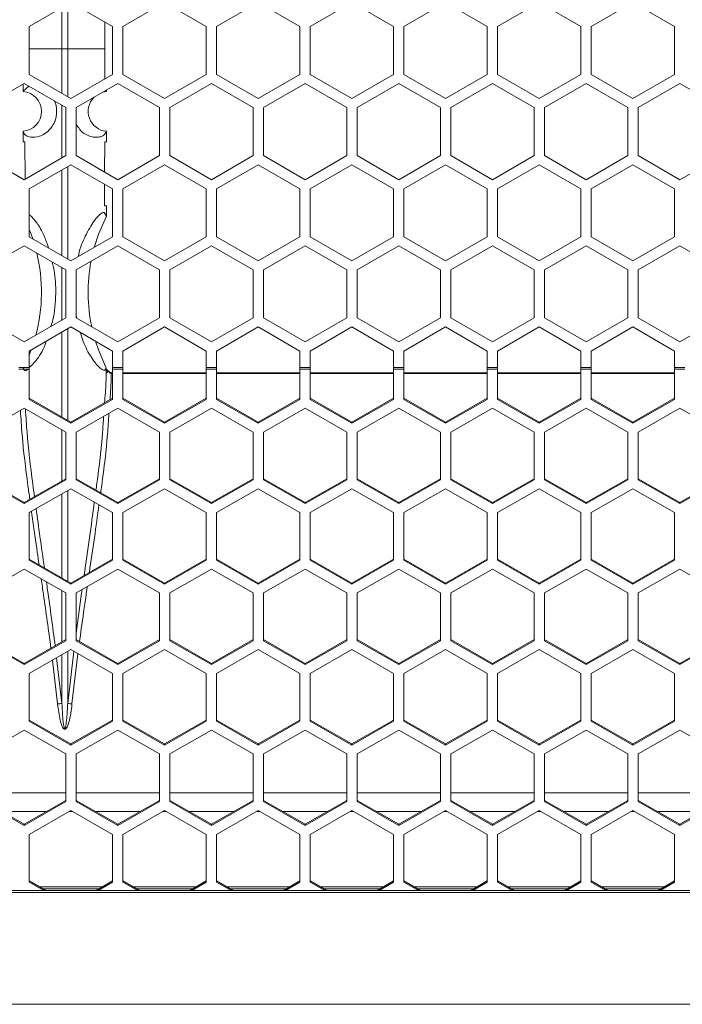
# Model space of a CAD drawing. Units: inches. Extents: x 0.3 to 33.8, y 0.2 to 21.7.
# Drawn here: x 10.6 to 11.1, y 11.6 to 12.4 of the extents above; entities that cross this region are included whole.
import ezdxf

# ---------------------------------------------------------------- set-up
doc = ezdxf.new("R2010")
doc.units = ezdxf.units.IN
doc.header["$MEASUREMENT"] = 0

msp = doc.modelspace()

# ---------------------------------------------------------------- linework, layer by layer
at = {"color": 7, "linetype": 'Continuous', "lineweight": 18}
for p, q in [((10.65, 12.35565), (10.68125, 12.37369)), ((10.68125, 12.37369), (10.7125, 12.35565)), ((10.72025, 12.35565), (10.7515, 12.37369)), ((10.7515, 12.37369), (10.78275, 12.35565)), ((10.7905, 12.35565), (10.82175, 12.37369)), ((10.82175, 12.37369), (10.853, 12.35565)), ((10.86075, 12.35565), (10.892, 12.37369)), ((10.892, 12.37369), (10.92325, 12.35565)), ((10.931, 12.35565), (10.96225, 12.37369)), ((10.96225, 12.37369), (10.9935, 12.35565)), ((11.00125, 12.35565), (11.0325, 12.37369)), ((11.0325, 12.37369), (11.06375, 12.35565)), ((11.0715, 12.35565), (11.10275, 12.37369)), ((11.10275, 12.37369), (11.134, 12.35565)), ((10.65, 12.31956), (10.65, 12.35565)), ((10.70663, 12.33875), (10.70662, 12.35904)), ((10.7125, 12.35565), (10.7125, 12.31956)), ((10.72025, 12.31956), (10.72025, 12.35565)), ((10.78275, 12.35565), (10.78275, 12.31956)), ((10.7905, 12.31956), (10.7905, 12.35565)), ((10.853, 12.35565), (10.853, 12.31956)), ((10.86075, 12.31956), (10.86075, 12.35565)), ((10.92325, 12.35565), (10.92325, 12.31956)), ((10.931, 12.31956), (10.931, 12.35565)), ((10.9935, 12.35565), (10.9935, 12.31956)), ((11.00125, 12.31956), (11.00125, 12.35565)), ((11.06375, 12.35565), (11.06375, 12.31956)), ((11.0715, 12.31956), (11.0715, 12.35565)), ((11.134, 12.35565), (11.134, 12.31956)), ((10.67447, 12.33875), (10.67878, 12.33875)), ((10.70663, 12.33875), (10.67878, 12.33875)), ((10.70663, 12.33875), (10.70662, 12.31617)), ((10.68125, 12.30152), (10.65, 12.31956)), ((10.7125, 12.31956), (10.68125, 12.30152)), ((10.7515, 12.30152), (10.72025, 12.31956)), ((10.78275, 12.31956), (10.7515, 12.30152)), ((10.82175, 12.30152), (10.7905, 12.31956)), ((10.853, 12.31956), (10.82175, 12.30152)), ((10.892, 12.30152), (10.86075, 12.31956)), ((10.92325, 12.31956), (10.892, 12.30152)), ((10.96225, 12.30152), (10.931, 12.31956)), ((10.9935, 12.31956), (10.96225, 12.30152)), ((11.0325, 12.30152), (11.00125, 12.31956)), ((11.06375, 12.31956), (11.0325, 12.30152)), ((11.10275, 12.30152), (11.0715, 12.31956)), ((11.134, 12.31956), (11.10275, 12.30152)), ((10.61488, 12.29481), (10.64613, 12.31285)), ((10.64538, 12.31242), (10.64538, 12.30688)), ((10.6497, 12.31079), (10.64538, 12.30707)), ((10.64613, 12.31285), (10.67738, 12.29481)), ((10.68513, 12.29481), (10.71638, 12.31285)), ((10.70787, 12.30688), (10.70787, 12.30794)), ((10.71638, 12.31285), (10.74763, 12.29481)), ((10.75538, 12.29481), (10.78663, 12.31285)), ((10.78663, 12.31285), (10.81788, 12.29481)), ((10.82563, 12.29481), (10.85688, 12.31285)), ((10.85688, 12.31285), (10.88813, 12.29481)), ((10.89588, 12.29481), (10.92713, 12.31285)), ((10.92713, 12.31285), (10.95838, 12.29481)), ((10.96613, 12.29481), (10.99738, 12.31285)), ((10.99738, 12.31285), (11.02863, 12.29481)), ((11.03638, 12.29481), (11.06763, 12.31285)), ((11.06763, 12.31285), (11.09888, 12.29481)), ((11.10663, 12.29481), (11.13788, 12.31285)), ((11.13788, 12.31285), (11.16913, 12.29481)), ((10.64538, 12.30707), (10.64538, 12.30688)), ((10.70523, 12.30642), (10.70787, 12.30688)), ((10.70787, 12.30689), (10.70787, 12.30706)), ((10.70787, 12.30688), (10.70787, 12.30689)), ((10.67738, 12.29481), (10.67738, 12.25872)), ((10.68513, 12.25872), (10.68513, 12.29481)), ((10.74763, 12.29481), (10.74763, 12.25872)), ((10.75538, 12.25872), (10.75538, 12.29481)), ((10.81788, 12.29481), (10.81788, 12.25872)), ((10.82563, 12.25872), (10.82563, 12.29481)), ((10.88813, 12.29481), (10.88813, 12.25872)), ((10.89588, 12.25872), (10.89588, 12.29481)), ((10.95838, 12.29481), (10.95838, 12.25872)), ((10.96613, 12.25872), (10.96613, 12.29481)), ((11.02863, 12.29481), (11.02863, 12.25872)), ((11.03638, 12.25872), (11.03638, 12.29481)), ((11.09888, 12.29481), (11.09888, 12.25872)), ((11.10663, 12.25872), (11.10663, 12.29481)), ((10.64538, 12.27698), (10.64538, 12.26919)), ((10.70787, 12.26919), (10.70787, 12.27698)), ((10.6467, 12.26919), (10.64538, 12.26919)), ((10.6468, 12.24107), (10.6467, 12.26919)), ((10.70655, 12.26919), (10.70647, 12.2464)), ((10.70787, 12.26919), (10.70655, 12.26919)), ((10.64613, 12.24068), (10.61488, 12.25872)), ((10.67738, 12.25872), (10.64613, 12.24068)), ((10.71638, 12.24068), (10.68513, 12.25872)), ((10.74763, 12.25872), (10.71638, 12.24068)), ((10.78663, 12.24068), (10.75538, 12.25872)), ((10.81788, 12.25872), (10.78663, 12.24068)), ((10.85688, 12.24068), (10.82563, 12.25872)), ((10.88813, 12.25872), (10.85688, 12.24068)), ((10.92713, 12.24068), (10.89588, 12.25872)), ((10.95838, 12.25872), (10.92713, 12.24068)), ((10.99738, 12.24068), (10.96613, 12.25872)), ((11.02863, 12.25872), (10.99738, 12.24068)), ((11.06763, 12.24068), (11.03638, 12.25872)), ((11.09888, 12.25872), (11.06763, 12.24068)), ((11.13788, 12.24068), (11.10663, 12.25872)), ((11.16913, 12.25872), (11.13788, 12.24068)), ((10.65, 12.2339), (10.68125, 12.25194)), ((10.68125, 12.25194), (10.7125, 12.2339)), ((10.72025, 12.2339), (10.7515, 12.25194)), ((10.7515, 12.25194), (10.78275, 12.2339)), ((10.7905, 12.2339), (10.82175, 12.25194)), ((10.82175, 12.25194), (10.853, 12.2339)), ((10.86075, 12.2339), (10.892, 12.25194)), ((10.892, 12.25194), (10.92325, 12.2339)), ((10.931, 12.2339), (10.96225, 12.25194)), ((10.96225, 12.25194), (10.9935, 12.2339)), ((11.00125, 12.2339), (11.0325, 12.25194)), ((11.0325, 12.25194), (11.06375, 12.2339)), ((11.0715, 12.2339), (11.10275, 12.25194)), ((11.10275, 12.25194), (11.134, 12.2339)), ((10.65, 12.19781), (10.65, 12.2339)), ((10.70644, 12.2374), (10.70639, 12.22107)), ((10.7125, 12.2339), (10.7125, 12.19781)), ((10.72025, 12.19781), (10.72025, 12.2339)), ((10.78275, 12.2339), (10.78275, 12.19781)), ((10.7905, 12.19781), (10.7905, 12.2339)), ((10.853, 12.2339), (10.853, 12.19781)), ((10.86075, 12.19781), (10.86075, 12.2339)), ((10.92325, 12.2339), (10.92325, 12.19781)), ((10.931, 12.19781), (10.931, 12.2339)), ((10.9935, 12.2339), (10.9935, 12.19781)), ((11.00125, 12.19781), (11.00125, 12.2339)), ((11.06375, 12.2339), (11.06375, 12.19781)), ((11.0715, 12.19781), (11.0715, 12.2339)), ((11.134, 12.2339), (11.134, 12.19781)), ((10.70639, 12.22107), (10.70786, 12.22107)), ((10.70786, 12.21335), (10.70786, 12.22107)), ((10.70786, 12.21341), (10.70618, 12.21617)), ((10.70618, 12.21617), (10.70786, 12.21341)), ((10.70786, 12.21335), (10.70786, 12.21341)), ((10.68125, 12.17977), (10.65, 12.19781)), ((10.7125, 12.19781), (10.68125, 12.17977)), ((10.7515, 12.17977), (10.72025, 12.19781)), ((10.78275, 12.19781), (10.7515, 12.17977)), ((10.82175, 12.17977), (10.7905, 12.19781)), ((10.853, 12.19781), (10.82175, 12.17977)), ((10.892, 12.17977), (10.86075, 12.19781)), ((10.92325, 12.19781), (10.892, 12.17977)), ((10.96225, 12.17977), (10.931, 12.19781)), ((10.9935, 12.19781), (10.96225, 12.17977)), ((11.0325, 12.17977), (11.00125, 12.19781)), ((11.06375, 12.19781), (11.0325, 12.17977)), ((11.10275, 12.17977), (11.0715, 12.19781)), ((11.134, 12.19781), (11.10275, 12.17977)), ((10.61488, 12.17306), (10.64613, 12.1911)), ((10.64613, 12.1911), (10.67738, 12.17306)), ((10.68513, 12.17306), (10.71638, 12.1911)), ((10.71638, 12.1911), (10.74763, 12.17306)), ((10.75538, 12.17306), (10.78663, 12.1911)), ((10.78663, 12.1911), (10.81788, 12.17306)), ((10.82563, 12.17306), (10.85688, 12.1911)), ((10.85688, 12.1911), (10.88813, 12.17306)), ((10.89588, 12.17306), (10.92713, 12.1911)), ((10.92713, 12.1911), (10.95838, 12.17306)), ((10.96613, 12.17306), (10.99738, 12.1911)), ((10.99738, 12.1911), (11.02863, 12.17306)), ((11.03638, 12.17306), (11.06763, 12.1911)), ((11.06763, 12.1911), (11.09888, 12.17306)), ((11.10663, 12.17306), (11.13788, 12.1911)), ((11.13788, 12.1911), (11.16913, 12.17306)), ((10.67738, 12.17306), (10.67738, 12.13697)), ((10.68513, 12.13697), (10.68513, 12.17306)), ((10.74763, 12.17306), (10.74763, 12.13697)), ((10.75538, 12.13697), (10.75538, 12.17306)), ((10.81788, 12.17306), (10.81788, 12.13697)), ((10.82563, 12.13697), (10.82563, 12.17306)), ((10.88813, 12.17306), (10.88813, 12.13697)), ((10.89588, 12.13697), (10.89588, 12.17306)), ((10.95838, 12.17306), (10.95838, 12.13697)), ((10.96613, 12.13697), (10.96613, 12.17306)), ((11.02863, 12.17306), (11.02863, 12.13697)), ((11.03638, 12.13697), (11.03638, 12.17306)), ((11.09888, 12.17306), (11.09888, 12.13697)), ((11.10663, 12.13697), (11.10663, 12.17306)), ((10.68513, 12.13948), (10.68549, 12.13676)), ((10.64613, 12.11893), (10.61488, 12.13697)), ((10.67738, 12.13697), (10.64613, 12.11893)), ((10.71638, 12.11893), (10.68513, 12.13697)), ((10.74763, 12.13697), (10.71638, 12.11893)), ((10.78663, 12.11893), (10.75538, 12.13697)), ((10.81788, 12.13697), (10.78663, 12.11893)), ((10.85688, 12.11893), (10.82563, 12.13697)), ((10.88813, 12.13697), (10.85688, 12.11893)), ((10.92713, 12.11893), (10.89588, 12.13697)), ((10.95838, 12.13697), (10.92713, 12.11893)), ((10.99738, 12.11893), (10.96613, 12.13697)), ((11.02863, 12.13697), (10.99738, 12.11893)), ((11.06763, 12.11893), (11.03638, 12.13697)), ((11.09888, 12.13697), (11.06763, 12.11893)), ((11.13788, 12.11893), (11.10663, 12.13697)), ((11.16913, 12.13697), (11.13788, 12.11893)), ((10.65, 12.11215), (10.68125, 12.13019)), ((10.68125, 12.13019), (10.7125, 12.11215)), ((10.72025, 12.11215), (10.7515, 12.13019)), ((10.7515, 12.13019), (10.78275, 12.11215)), ((10.7905, 12.11215), (10.82175, 12.13019)), ((10.82175, 12.13019), (10.853, 12.11215)), ((10.86075, 12.11215), (10.892, 12.13019)), ((10.892, 12.13019), (10.92325, 12.11215)), ((10.931, 12.11215), (10.96225, 12.13019)), ((10.96225, 12.13019), (10.9935, 12.11215)), ((11.00125, 12.11215), (11.0325, 12.13019)), ((11.0325, 12.13019), (11.06375, 12.11215)), ((11.0715, 12.11215), (11.10275, 12.13019)), ((11.10275, 12.13019), (11.134, 12.11215)), ((10.65, 12.09985), (10.65, 12.11215)), ((10.7125, 12.11215), (10.7125, 12.09985)), ((10.72025, 12.09985), (10.72025, 12.11215)), ((10.78275, 12.11215), (10.78275, 12.09985)), ((10.7905, 12.09985), (10.7905, 12.11215)), ((10.853, 12.11215), (10.853, 12.09985)), ((10.86075, 12.09985), (10.86075, 12.11215)), ((10.92325, 12.11215), (10.92325, 12.09985)), ((10.931, 12.09985), (10.931, 12.11215)), ((10.9935, 12.11215), (10.9935, 12.09985)), ((11.00125, 12.09985), (11.00125, 12.11215)), ((11.06375, 12.11215), (11.06375, 12.09985)), ((11.0715, 12.09985), (11.0715, 12.11215)), ((11.134, 12.11215), (11.134, 12.09985)), ((10.64225, 12.09985), (10.65, 12.09985)), ((10.64225, 12.09852), (10.65, 12.09852)), ((10.65, 12.09985), (10.65, 12.09852)), ((10.65, 12.07584), (10.65, 12.09852)), ((10.70768, 12.0955), (10.70769, 12.09936)), ((10.70772, 12.09546), (10.70768, 12.0955)), ((10.71005, 12.09598), (10.70928, 12.09678)), ((10.70937, 12.09719), (10.70937, 12.0972)), ((10.7125, 12.09587), (10.71151, 12.09587)), ((10.7125, 12.09985), (10.72025, 12.09985)), ((10.7125, 12.09852), (10.7125, 12.09985)), ((10.7125, 12.09852), (10.72025, 12.09852)), ((10.7125, 12.09852), (10.7125, 12.07584)), ((10.72025, 12.09985), (10.72025, 12.09852)), ((10.72025, 12.07584), (10.72025, 12.09852)), ((10.78275, 12.09587), (10.72025, 12.09587)), ((10.78275, 12.09985), (10.7905, 12.09985)), ((10.78275, 12.09852), (10.78275, 12.09985)), ((10.78275, 12.09852), (10.7905, 12.09852)), ((10.78275, 12.09852), (10.78275, 12.07584)), ((10.7905, 12.09985), (10.7905, 12.09852)), ((10.7905, 12.07584), (10.7905, 12.09852)), ((10.853, 12.09587), (10.7905, 12.09587)), ((10.853, 12.09985), (10.86075, 12.09985)), ((10.853, 12.09852), (10.853, 12.09985)), ((10.853, 12.09852), (10.86075, 12.09852)), ((10.853, 12.09852), (10.853, 12.07584)), ((10.86075, 12.09985), (10.86075, 12.09852)), ((10.86075, 12.07584), (10.86075, 12.09852)), ((10.92325, 12.09587), (10.86075, 12.09587)), ((10.92325, 12.09985), (10.931, 12.09985)), ((10.92325, 12.09852), (10.92325, 12.09985)), ((10.92325, 12.09852), (10.931, 12.09852)), ((10.92325, 12.09852), (10.92325, 12.07584)), ((10.931, 12.09985), (10.931, 12.09852)), ((10.931, 12.07584), (10.931, 12.09852)), ((10.9935, 12.09587), (10.931, 12.09587)), ((10.9935, 12.09985), (11.00125, 12.09985)), ((10.9935, 12.09852), (10.9935, 12.09985)), ((10.9935, 12.09852), (11.00125, 12.09852)), ((10.9935, 12.09852), (10.9935, 12.07584)), ((11.00125, 12.09985), (11.00125, 12.09852)), ((11.00125, 12.07584), (11.00125, 12.09852)), ((11.06375, 12.09587), (11.00125, 12.09587)), ((11.06375, 12.09985), (11.0715, 12.09985)), ((11.06375, 12.09852), (11.06375, 12.09985)), ((11.06375, 12.09852), (11.0715, 12.09852)), ((11.06375, 12.09852), (11.06375, 12.07584)), ((11.0715, 12.09985), (11.0715, 12.09852)), ((11.0715, 12.07584), (11.0715, 12.09852)), ((11.134, 12.09587), (11.0715, 12.09587)), ((11.134, 12.09985), (11.14175, 12.09985)), ((11.134, 12.09852), (11.134, 12.09985)), ((11.134, 12.09852), (11.14175, 12.09852)), ((11.134, 12.09852), (11.134, 12.07584)), ((10.68125, 12.0588), (10.65, 12.07669)), ((10.68125, 12.05795), (10.65, 12.07584)), ((10.7125, 12.07669), (10.68125, 12.0588)), ((10.7125, 12.07584), (10.68125, 12.05795)), ((10.7515, 12.0588), (10.72025, 12.07669)), ((10.7515, 12.05795), (10.72025, 12.07584)), ((10.78275, 12.07669), (10.7515, 12.0588)), ((10.78275, 12.07584), (10.7515, 12.05795)), ((10.82175, 12.0588), (10.7905, 12.07669)), ((10.82175, 12.05795), (10.7905, 12.07584)), ((10.853, 12.07669), (10.82175, 12.0588)), ((10.853, 12.07584), (10.82175, 12.05795)), ((10.892, 12.0588), (10.86075, 12.07669)), ((10.892, 12.05795), (10.86075, 12.07584)), ((10.92325, 12.07669), (10.892, 12.0588)), ((10.92325, 12.07584), (10.892, 12.05795)), ((10.96225, 12.0588), (10.931, 12.07669)), ((10.96225, 12.05795), (10.931, 12.07584)), ((10.9935, 12.07669), (10.96225, 12.0588)), ((10.9935, 12.07584), (10.96225, 12.05795)), ((11.0325, 12.0588), (11.00125, 12.07669)), ((11.0325, 12.05795), (11.00125, 12.07584)), ((11.06375, 12.07669), (11.0325, 12.0588)), ((11.06375, 12.07584), (11.0325, 12.05795)), ((11.10275, 12.0588), (11.0715, 12.07669)), ((11.10275, 12.05795), (11.0715, 12.07584)), ((11.134, 12.07669), (11.10275, 12.0588)), ((11.134, 12.07584), (11.10275, 12.05795)), ((10.61488, 12.0513), (10.64613, 12.06918)), ((10.64613, 12.06918), (10.67738, 12.0513)), ((10.68513, 12.0513), (10.71638, 12.06918)), ((10.71638, 12.06918), (10.74763, 12.0513)), ((10.75538, 12.0513), (10.78663, 12.06918)), ((10.78663, 12.06918), (10.81788, 12.0513)), ((10.82563, 12.0513), (10.85688, 12.06918)), ((10.85688, 12.06918), (10.88813, 12.0513)), ((10.89588, 12.0513), (10.92713, 12.06918)), ((10.92713, 12.06918), (10.95838, 12.0513)), ((10.96613, 12.0513), (10.99738, 12.06918)), ((10.99738, 12.06918), (11.02863, 12.0513)), ((11.03638, 12.0513), (11.06763, 12.06918)), ((11.06763, 12.06918), (11.09888, 12.0513)), ((11.10663, 12.0513), (11.13788, 12.06918)), ((11.13788, 12.06918), (11.16913, 12.0513)), ((10.68125, 12.05795), (10.68125, 12.0588)), ((10.7515, 12.05795), (10.7515, 12.0588)), ((10.82175, 12.05795), (10.82175, 12.0588)), ((10.892, 12.05795), (10.892, 12.0588)), ((10.96225, 12.05795), (10.96225, 12.0588)), ((11.0325, 12.05795), (11.0325, 12.0588)), ((11.10275, 12.05795), (11.10275, 12.0588)), ((10.67738, 12.0513), (10.67738, 12.01552)), ((10.68513, 12.01552), (10.68513, 12.0513)), ((10.74763, 12.0513), (10.74763, 12.01552)), ((10.75538, 12.01552), (10.75538, 12.0513)), ((10.81788, 12.0513), (10.81788, 12.01552)), ((10.82563, 12.01552), (10.82563, 12.0513)), ((10.88813, 12.0513), (10.88813, 12.01552)), ((10.89588, 12.01552), (10.89588, 12.0513)), ((10.95838, 12.0513), (10.95838, 12.01552)), ((10.96613, 12.01552), (10.96613, 12.0513)), ((11.02863, 12.0513), (11.02863, 12.01552)), ((11.03638, 12.01552), (11.03638, 12.0513)), ((11.09888, 12.0513), (11.09888, 12.01552)), ((11.10663, 12.01552), (11.10663, 12.0513)), ((10.64613, 11.99848), (10.61488, 12.01637)), ((10.64613, 11.99763), (10.61488, 12.01552)), ((10.67738, 12.01637), (10.64613, 11.99848)), ((10.67738, 12.01552), (10.64613, 11.99763)), ((10.71638, 11.99848), (10.68513, 12.01637)), ((10.71638, 11.99763), (10.68513, 12.01552)), ((10.74763, 12.01637), (10.71638, 11.99848)), ((10.74763, 12.01552), (10.71638, 11.99763)), ((10.78663, 11.99848), (10.75538, 12.01637)), ((10.78663, 11.99763), (10.75538, 12.01552)), ((10.81788, 12.01637), (10.78663, 11.99848)), ((10.81788, 12.01552), (10.78663, 11.99763)), ((10.85688, 11.99848), (10.82563, 12.01637)), ((10.85688, 11.99763), (10.82563, 12.01552)), ((10.88813, 12.01637), (10.85688, 11.99848)), ((10.88813, 12.01552), (10.85688, 11.99763)), ((10.92713, 11.99848), (10.89588, 12.01637)), ((10.92713, 11.99763), (10.89588, 12.01552)), ((10.95838, 12.01637), (10.92713, 11.99848)), ((10.95838, 12.01552), (10.92713, 11.99763)), ((10.99738, 11.99848), (10.96613, 12.01637)), ((10.99738, 11.99763), (10.96613, 12.01552)), ((11.02863, 12.01637), (10.99738, 11.99848)), ((11.02863, 12.01552), (10.99738, 11.99763)), ((11.06763, 11.99848), (11.03638, 12.01637)), ((11.06763, 11.99763), (11.03638, 12.01552)), ((11.09888, 12.01637), (11.06763, 11.99848)), ((11.09888, 12.01552), (11.06763, 11.99763)), ((11.13788, 11.99848), (11.10663, 12.01637)), ((11.13788, 11.99763), (11.10663, 12.01552)), ((11.16913, 12.01637), (11.13788, 11.99848)), ((11.16913, 12.01552), (11.13788, 11.99763)), ((10.65, 11.9909), (10.68125, 12.00879)), ((10.68125, 12.00879), (10.7125, 11.9909)), ((10.72025, 11.9909), (10.7515, 12.00879)), ((10.7515, 12.00879), (10.78275, 11.9909)), ((10.7905, 11.9909), (10.82175, 12.00879)), ((10.82175, 12.00879), (10.853, 11.9909)), ((10.86075, 11.9909), (10.892, 12.00879)), ((10.892, 12.00879), (10.92325, 11.9909)), ((10.931, 11.9909), (10.96225, 12.00879)), ((10.96225, 12.00879), (10.9935, 11.9909)), ((11.00125, 11.9909), (11.0325, 12.00879)), ((11.0325, 12.00879), (11.06375, 11.9909)), ((11.0715, 11.9909), (11.10275, 12.00879)), ((11.10275, 12.00879), (11.134, 11.9909)), ((10.64613, 11.99763), (10.64613, 11.99848)), ((10.71638, 11.99763), (10.71638, 11.99848)), ((10.78663, 11.99763), (10.78663, 11.99848)), ((10.85688, 11.99763), (10.85688, 11.99848)), ((10.92713, 11.99763), (10.92713, 11.99848)), ((10.99738, 11.99763), (10.99738, 11.99848)), ((11.06763, 11.99763), (11.06763, 11.99848)), ((11.13788, 11.99763), (11.13788, 11.99848)), ((10.65, 11.95513), (10.65, 11.9909)), ((10.7125, 11.9909), (10.7125, 11.95513)), ((10.72025, 11.95513), (10.72025, 11.9909)), ((10.78275, 11.9909), (10.78275, 11.95513)), ((10.7905, 11.95513), (10.7905, 11.9909)), ((10.853, 11.9909), (10.853, 11.95513)), ((10.86075, 11.95513), (10.86075, 11.9909)), ((10.92325, 11.9909), (10.92325, 11.95513)), ((10.931, 11.95513), (10.931, 11.9909)), ((10.9935, 11.9909), (10.9935, 11.95513)), ((11.00125, 11.95513), (11.00125, 11.9909)), ((11.06375, 11.9909), (11.06375, 11.95513)), ((11.0715, 11.95513), (11.0715, 11.9909)), ((11.134, 11.9909), (11.134, 11.95513)), ((10.68125, 11.93809), (10.65, 11.95598)), ((10.68125, 11.93724), (10.65, 11.95513)), ((10.7125, 11.95598), (10.68125, 11.93809)), ((10.7125, 11.95513), (10.68125, 11.93724)), ((10.7515, 11.93809), (10.72025, 11.95598)), ((10.7515, 11.93724), (10.72025, 11.95513)), ((10.78275, 11.95598), (10.7515, 11.93809)), ((10.78275, 11.95513), (10.7515, 11.93724)), ((10.82175, 11.93809), (10.7905, 11.95598)), ((10.82175, 11.93724), (10.7905, 11.95513)), ((10.853, 11.95598), (10.82175, 11.93809)), ((10.853, 11.95513), (10.82175, 11.93724)), ((10.892, 11.93809), (10.86075, 11.95598)), ((10.892, 11.93724), (10.86075, 11.95513)), ((10.92325, 11.95598), (10.892, 11.93809)), ((10.92325, 11.95513), (10.892, 11.93724)), ((10.96225, 11.93809), (10.931, 11.95598)), ((10.96225, 11.93724), (10.931, 11.95513)), ((10.9935, 11.95598), (10.96225, 11.93809)), ((10.9935, 11.95513), (10.96225, 11.93724)), ((11.0325, 11.93809), (11.00125, 11.95598)), ((11.0325, 11.93724), (11.00125, 11.95513)), ((11.06375, 11.95598), (11.0325, 11.93809)), ((11.06375, 11.95513), (11.0325, 11.93724)), ((11.10275, 11.93809), (11.0715, 11.95598)), ((11.10275, 11.93724), (11.0715, 11.95513)), ((11.134, 11.95598), (11.10275, 11.93809)), ((11.134, 11.95513), (11.10275, 11.93724)), ((10.61488, 11.93059), (10.64613, 11.94847)), ((10.64613, 11.94847), (10.67738, 11.93059)), ((10.68513, 11.93059), (10.71638, 11.94847)), ((10.71638, 11.94847), (10.74763, 11.93059)), ((10.75538, 11.93059), (10.78663, 11.94847)), ((10.78663, 11.94847), (10.81788, 11.93059)), ((10.82563, 11.93059), (10.85688, 11.94847)), ((10.85688, 11.94847), (10.88813, 11.93059)), ((10.89588, 11.93059), (10.92713, 11.94847)), ((10.92713, 11.94847), (10.95838, 11.93059)), ((10.96613, 11.93059), (10.99738, 11.94847)), ((10.99738, 11.94847), (11.02863, 11.93059)), ((11.03638, 11.93059), (11.06763, 11.94847)), ((11.06763, 11.94847), (11.09888, 11.93059)), ((11.10663, 11.93059), (11.13788, 11.94847)), ((11.13788, 11.94847), (11.16913, 11.93059)), ((10.68125, 11.93724), (10.68125, 11.93809)), ((10.7515, 11.93724), (10.7515, 11.93809)), ((10.82175, 11.93724), (10.82175, 11.93809)), ((10.892, 11.93724), (10.892, 11.93809)), ((10.96225, 11.93724), (10.96225, 11.93809)), ((11.0325, 11.93724), (11.0325, 11.93809)), ((11.10275, 11.93724), (11.10275, 11.93809)), ((10.67738, 11.93059), (10.67738, 11.89481)), ((10.68513, 11.89481), (10.68513, 11.93059)), ((10.74763, 11.93059), (10.74763, 11.89481)), ((10.75538, 11.89481), (10.75538, 11.93059)), ((10.81788, 11.93059), (10.81788, 11.89481)), ((10.82563, 11.89481), (10.82563, 11.93059)), ((10.88813, 11.93059), (10.88813, 11.89481)), ((10.89588, 11.89481), (10.89588, 11.93059)), ((10.95838, 11.93059), (10.95838, 11.89481)), ((10.96613, 11.89481), (10.96613, 11.93059)), ((11.02863, 11.93059), (11.02863, 11.89481)), ((11.03638, 11.89481), (11.03638, 11.93059)), ((11.09888, 11.93059), (11.09888, 11.89481)), ((11.10663, 11.89481), (11.10663, 11.93059)), ((10.64613, 11.87777), (10.61488, 11.89566)), ((10.64613, 11.87692), (10.61488, 11.89481)), ((10.67738, 11.89566), (10.64613, 11.87777)), ((10.67738, 11.89481), (10.64613, 11.87692)), ((10.71638, 11.87777), (10.68513, 11.89566)), ((10.71638, 11.87692), (10.68513, 11.89481)), ((10.74763, 11.89566), (10.71638, 11.87777)), ((10.74763, 11.89481), (10.71638, 11.87692)), ((10.78663, 11.87777), (10.75538, 11.89566)), ((10.78663, 11.87692), (10.75538, 11.89481)), ((10.81788, 11.89566), (10.78663, 11.87777)), ((10.81788, 11.89481), (10.78663, 11.87692)), ((10.85688, 11.87777), (10.82563, 11.89566)), ((10.85688, 11.87692), (10.82563, 11.89481)), ((10.88813, 11.89566), (10.85688, 11.87777)), ((10.88813, 11.89481), (10.85688, 11.87692)), ((10.92713, 11.87777), (10.89588, 11.89566)), ((10.92713, 11.87692), (10.89588, 11.89481)), ((10.95838, 11.89566), (10.92713, 11.87777)), ((10.95838, 11.89481), (10.92713, 11.87692)), ((10.99738, 11.87777), (10.96613, 11.89566)), ((10.99738, 11.87692), (10.96613, 11.89481)), ((11.02863, 11.89566), (10.99738, 11.87777)), ((11.02863, 11.89481), (10.99738, 11.87692)), ((11.06763, 11.87777), (11.03638, 11.89566)), ((11.06763, 11.87692), (11.03638, 11.89481)), ((11.09888, 11.89566), (11.06763, 11.87777)), ((11.09888, 11.89481), (11.06763, 11.87692)), ((11.13788, 11.87777), (11.10663, 11.89566)), ((11.13788, 11.87692), (11.10663, 11.89481)), ((11.16913, 11.89566), (11.13788, 11.87777)), ((11.16913, 11.89481), (11.13788, 11.87692)), ((10.65, 11.8702), (10.68125, 11.88808)), ((10.67878, 11.84771), (10.68334, 11.88689)), ((10.68125, 11.88808), (10.7125, 11.8702)), ((10.72025, 11.8702), (10.7515, 11.88808)), ((10.7515, 11.88808), (10.78275, 11.8702)), ((10.7905, 11.8702), (10.82175, 11.88808)), ((10.82175, 11.88808), (10.853, 11.8702)), ((10.86075, 11.8702), (10.892, 11.88808)), ((10.892, 11.88808), (10.92325, 11.8702)), ((10.931, 11.8702), (10.96225, 11.88808)), ((10.96225, 11.88808), (10.9935, 11.8702)), ((11.00125, 11.8702), (11.0325, 11.88808)), ((11.0325, 11.88808), (11.06375, 11.8702)), ((11.0715, 11.8702), (11.10275, 11.88808)), ((11.10275, 11.88808), (11.134, 11.8702)), ((10.67048, 11.88192), (10.67447, 11.84771)), ((10.64613, 11.87692), (10.64613, 11.87777)), ((10.71638, 11.87692), (10.71638, 11.87777)), ((10.78663, 11.87692), (10.78663, 11.87777)), ((10.85688, 11.87692), (10.85688, 11.87777)), ((10.92713, 11.87692), (10.92713, 11.87777)), ((10.99738, 11.87692), (10.99738, 11.87777)), ((11.06763, 11.87692), (11.06763, 11.87777)), ((11.13788, 11.87692), (11.13788, 11.87777)), ((10.65, 11.83442), (10.65, 11.8702)), ((10.7125, 11.8702), (10.7125, 11.83442)), ((10.72025, 11.83442), (10.72025, 11.8702)), ((10.78275, 11.8702), (10.78275, 11.83442)), ((10.7905, 11.83442), (10.7905, 11.8702)), ((10.853, 11.8702), (10.853, 11.83442)), ((10.86075, 11.83442), (10.86075, 11.8702)), ((10.92325, 11.8702), (10.92325, 11.83442)), ((10.931, 11.83442), (10.931, 11.8702)), ((10.9935, 11.8702), (10.9935, 11.83442)), ((11.00125, 11.83442), (11.00125, 11.8702)), ((11.06375, 11.8702), (11.06375, 11.83442)), ((11.0715, 11.83442), (11.0715, 11.8702)), ((11.134, 11.8702), (11.134, 11.83442)), ((10.68125, 11.81738), (10.65, 11.83527)), ((10.7125, 11.83527), (10.68125, 11.81738)), ((10.7515, 11.81738), (10.72025, 11.83527)), ((10.78275, 11.83527), (10.7515, 11.81738)), ((10.82175, 11.81738), (10.7905, 11.83527)), ((10.853, 11.83527), (10.82175, 11.81738)), ((10.892, 11.81738), (10.86075, 11.83527)), ((10.92325, 11.83527), (10.892, 11.81738)), ((10.96225, 11.81738), (10.931, 11.83527)), ((10.9935, 11.83527), (10.96225, 11.81738)), ((11.0325, 11.81738), (11.00125, 11.83527)), ((11.06375, 11.83527), (11.0325, 11.81738)), ((11.10275, 11.81738), (11.0715, 11.83527)), ((11.134, 11.83527), (11.10275, 11.81738)), ((10.61488, 11.80988), (10.64613, 11.82777)), ((10.64613, 11.82777), (10.67738, 11.80988)), ((10.68125, 11.81653), (10.65, 11.83442)), ((10.7125, 11.83442), (10.68125, 11.81653)), ((10.68513, 11.80988), (10.71638, 11.82777)), ((10.71638, 11.82777), (10.74763, 11.80988)), ((10.7515, 11.81653), (10.72025, 11.83442)), ((10.78275, 11.83442), (10.7515, 11.81653)), ((10.75538, 11.80988), (10.78663, 11.82777)), ((10.78663, 11.82777), (10.81788, 11.80988)), ((10.82175, 11.81653), (10.7905, 11.83442)), ((10.853, 11.83442), (10.82175, 11.81653)), ((10.82563, 11.80988), (10.85688, 11.82777)), ((10.85688, 11.82777), (10.88813, 11.80988)), ((10.892, 11.81653), (10.86075, 11.83442)), ((10.92325, 11.83442), (10.892, 11.81653)), ((10.89588, 11.80988), (10.92713, 11.82777)), ((10.92713, 11.82777), (10.95838, 11.80988)), ((10.96225, 11.81653), (10.931, 11.83442)), ((10.9935, 11.83442), (10.96225, 11.81653)), ((10.96613, 11.80988), (10.99738, 11.82777)), ((10.99738, 11.82777), (11.02863, 11.80988)), ((11.0325, 11.81653), (11.00125, 11.83442)), ((11.06375, 11.83442), (11.0325, 11.81653)), ((11.03638, 11.80988), (11.06763, 11.82777)), ((11.06763, 11.82777), (11.09888, 11.80988)), ((11.10275, 11.81653), (11.0715, 11.83442)), ((11.134, 11.83442), (11.10275, 11.81653)), ((11.10663, 11.80988), (11.13788, 11.82777)), ((11.13788, 11.82777), (11.16913, 11.80988)), ((10.68125, 11.81653), (10.68125, 11.81738)), ((10.7515, 11.81653), (10.7515, 11.81738)), ((10.82175, 11.81653), (10.82175, 11.81738)), ((10.892, 11.81653), (10.892, 11.81738)), ((10.96225, 11.81653), (10.96225, 11.81738)), ((11.0325, 11.81653), (11.0325, 11.81738)), ((11.10275, 11.81653), (11.10275, 11.81738)), ((10.67738, 11.80988), (10.67738, 11.7741)), ((10.68513, 11.7741), (10.68513, 11.80988)), ((10.74763, 11.80988), (10.74763, 11.7741)), ((10.75538, 11.7741), (10.75538, 11.80988)), ((10.81788, 11.80988), (10.81788, 11.7741)), ((10.82563, 11.7741), (10.82563, 11.80988)), ((10.88813, 11.80988), (10.88813, 11.7741)), ((10.89588, 11.7741), (10.89588, 11.80988)), ((10.95838, 11.80988), (10.95838, 11.7741)), ((10.96613, 11.7741), (10.96613, 11.80988)), ((11.02863, 11.80988), (11.02863, 11.7741)), ((11.03638, 11.7741), (11.03638, 11.80988)), ((11.09888, 11.80988), (11.09888, 11.7741)), ((11.10663, 11.7741), (11.10663, 11.80988)), ((10.64613, 11.75706), (10.61488, 11.77495)), ((10.64613, 11.75621), (10.61488, 11.7741)), ((10.67738, 11.77495), (10.64613, 11.75706)), ((10.67738, 11.7741), (10.64613, 11.75621)), ((10.71638, 11.75706), (10.68513, 11.77495)), ((10.71638, 11.75621), (10.68513, 11.7741)), ((10.74763, 11.77495), (10.71638, 11.75706)), ((10.74763, 11.7741), (10.71638, 11.75621)), ((10.78663, 11.75706), (10.75538, 11.77495)), ((10.78663, 11.75621), (10.75538, 11.7741)), ((10.81788, 11.77495), (10.78663, 11.75706)), ((10.81788, 11.7741), (10.78663, 11.75621)), ((10.85688, 11.75706), (10.82563, 11.77495)), ((10.85688, 11.75621), (10.82563, 11.7741)), ((10.88813, 11.77495), (10.85688, 11.75706)), ((10.88813, 11.7741), (10.85688, 11.75621)), ((10.92713, 11.75706), (10.89588, 11.77495)), ((10.92713, 11.75621), (10.89588, 11.7741)), ((10.95838, 11.77495), (10.92713, 11.75706)), ((10.95838, 11.7741), (10.92713, 11.75621)), ((10.99738, 11.75706), (10.96613, 11.77495)), ((10.99738, 11.75621), (10.96613, 11.7741)), ((11.02863, 11.77495), (10.99738, 11.75706)), ((11.02863, 11.7741), (10.99738, 11.75621)), ((11.06763, 11.75706), (11.03638, 11.77495)), ((11.06763, 11.75621), (11.03638, 11.7741)), ((11.09888, 11.77495), (11.06763, 11.75706)), ((11.09888, 11.7741), (11.06763, 11.75621)), ((11.13788, 11.75706), (11.10663, 11.77495)), ((11.13788, 11.75621), (11.10663, 11.7741)), ((11.16913, 11.77495), (11.13788, 11.75706)), ((11.16913, 11.7741), (11.13788, 11.75621)), ((10.65, 11.74949), (10.68125, 11.76738)), ((10.68125, 11.76738), (10.7125, 11.74949)), ((10.72025, 11.74949), (10.7515, 11.76738)), ((10.7515, 11.76738), (10.78275, 11.74949)), ((10.7905, 11.74949), (10.82175, 11.76738)), ((10.82175, 11.76738), (10.853, 11.74949)), ((10.86075, 11.74949), (10.892, 11.76738)), ((10.892, 11.76738), (10.92325, 11.74949)), ((10.931, 11.74949), (10.96225, 11.76738)), ((10.96225, 11.76738), (10.9935, 11.74949)), ((11.00125, 11.74949), (11.0325, 11.76738)), ((11.0325, 11.76738), (11.06375, 11.74949)), ((11.0715, 11.74949), (11.10275, 11.76738)), ((11.10275, 11.76738), (11.134, 11.74949)), ((10.64613, 11.75621), (10.64613, 11.75706)), ((10.71638, 11.75621), (10.71638, 11.75706)), ((10.78663, 11.75621), (10.78663, 11.75706)), ((10.85688, 11.75621), (10.85688, 11.75706)), ((10.92713, 11.75621), (10.92713, 11.75706)), ((10.99738, 11.75621), (10.99738, 11.75706)), ((11.06763, 11.75621), (11.06763, 11.75706)), ((11.13788, 11.75621), (11.13788, 11.75706)), ((10.65, 11.71371), (10.65, 11.74949)), ((10.7125, 11.74949), (10.7125, 11.71371)), ((10.72025, 11.71371), (10.72025, 11.74949)), ((10.78275, 11.74949), (10.78275, 11.71371)), ((10.7905, 11.71371), (10.7905, 11.74949)), ((10.853, 11.74949), (10.853, 11.71371)), ((10.86075, 11.71371), (10.86075, 11.74949)), ((10.92325, 11.74949), (10.92325, 11.71371)), ((10.931, 11.71371), (10.931, 11.74949)), ((10.9935, 11.74949), (10.9935, 11.71371)), ((11.00125, 11.71371), (11.00125, 11.74949)), ((11.06375, 11.74949), (11.06375, 11.71371)), ((11.0715, 11.71371), (11.0715, 11.74949)), ((11.134, 11.74949), (11.134, 11.71371)), ((10.66236, 11.70749), (10.65, 11.71456)), ((10.66088, 11.70749), (10.65, 11.71371)), ((10.70493, 11.71023), (10.65757, 11.71023)), ((10.7125, 11.71456), (10.70014, 11.70749)), ((10.7125, 11.71371), (10.70162, 11.70749)), ((10.73261, 11.70749), (10.72025, 11.71456)), ((10.73113, 11.70749), (10.72025, 11.71371)), ((10.77518, 11.71023), (10.72782, 11.71023)), ((10.78275, 11.71456), (10.77039, 11.70749)), ((10.78275, 11.71371), (10.77187, 11.70749)), ((10.80286, 11.70749), (10.7905, 11.71456)), ((10.80138, 11.70749), (10.7905, 11.71371)), ((10.84543, 11.71023), (10.79807, 11.71023)), ((10.853, 11.71456), (10.84064, 11.70749)), ((10.853, 11.71371), (10.84212, 11.70749)), ((10.87311, 11.70749), (10.86075, 11.71456)), ((10.87163, 11.70749), (10.86075, 11.71371)), ((10.91568, 11.71023), (10.86832, 11.71023)), ((10.92325, 11.71456), (10.91089, 11.70749)), ((10.92325, 11.71371), (10.91237, 11.70749)), ((10.94336, 11.70749), (10.931, 11.71456)), ((10.94188, 11.70749), (10.931, 11.71371)), ((10.98593, 11.71023), (10.93857, 11.71023)), ((10.9935, 11.71456), (10.98114, 11.70749)), ((10.9935, 11.71371), (10.98262, 11.70749)), ((11.01361, 11.70749), (11.00125, 11.71456)), ((11.01213, 11.70749), (11.00125, 11.71371)), ((11.05618, 11.71023), (11.00882, 11.71023)), ((11.06375, 11.71456), (11.05139, 11.70749)), ((11.06375, 11.71371), (11.05287, 11.70749)), ((11.08386, 11.70749), (11.0715, 11.71456)), ((11.08238, 11.70749), (11.0715, 11.71371)), ((11.12643, 11.71023), (11.07907, 11.71023)), ((11.134, 11.71456), (11.12164, 11.70749)), ((11.134, 11.71371), (11.12312, 11.70749)), ((15.237, 11.70749), (9.0645, 11.70749)), ((9.0645, 11.70589), (15.237, 11.70589)), ((10.70214, 11.70863), (10.66036, 11.70863)), ((10.77239, 11.70863), (10.73061, 11.70863)), ((10.84264, 11.70863), (10.80086, 11.70863)), ((10.91289, 11.70863), (10.87111, 11.70863)), ((10.98314, 11.70863), (10.94136, 11.70863)), ((11.05339, 11.70863), (11.01161, 11.70863)), ((11.12364, 11.70863), (11.08186, 11.70863)), ((8.97988, 11.62199), (15.32163, 11.62199))]:
    msp.add_line(p, q, dxfattribs=at)
at = {"color": 8, "linetype": 'Continuous', "lineweight": 18}
for p, q in [((10.67447, 12.33875), (10.67447, 12.36977)), ((10.67878, 12.37227), (10.67878, 12.33875)), ((10.67447, 12.33875), (10.65, 12.33875)), ((10.67447, 12.30544), (10.67447, 12.33875)), ((10.67878, 12.33875), (10.67878, 12.30295)), ((10.67878, 12.25052), (10.67878, 12.1812)), ((10.67447, 12.18369), (10.67447, 12.24802)), ((10.67447, 12.06268), (10.67447, 12.12627)), ((10.67878, 12.12876), (10.67878, 12.06021)), ((10.71036, 12.09635), (10.71005, 12.09598)), ((10.71151, 12.09587), (10.71151, 12.09527)), ((10.7125, 12.09527), (10.71151, 12.09527)), ((10.78275, 12.09527), (10.72025, 12.09527)), ((10.853, 12.09527), (10.7905, 12.09527)), ((10.92325, 12.09527), (10.86075, 12.09527)), ((10.9935, 12.09527), (10.931, 12.09527)), ((11.06375, 12.09527), (11.00125, 12.09527)), ((11.134, 12.09527), (11.0715, 12.09527)), ((10.67447, 11.94197), (10.67447, 12.00491)), ((10.67878, 12.00738), (10.67878, 11.9395)), ((10.67447, 11.894), (10.67447, 11.93225)), ((10.67878, 11.88667), (10.67878, 11.84771)), ((10.67125, 11.84732), (10.66733, 11.88012)), ((10.67447, 11.84771), (10.67447, 11.8842)), ((10.68652, 11.88507), (10.682, 11.84732)), ((10.61488, 11.78077), (10.67738, 11.78077)), ((10.68513, 11.78077), (10.74763, 11.78077)), ((10.75538, 11.78077), (10.81788, 11.78077)), ((10.82563, 11.78077), (10.88813, 11.78077)), ((10.89588, 11.78077), (10.95838, 11.78077)), ((10.96613, 11.78077), (11.02863, 11.78077)), ((11.03638, 11.78077), (11.09888, 11.78077)), ((11.10663, 11.78077), (11.16913, 11.78077)), ((10.66286, 11.76664), (10.62939, 11.76664)), ((10.68253, 11.76664), (10.67997, 11.76664)), ((10.73311, 11.76664), (10.69964, 11.76664)), ((10.75278, 11.76664), (10.75022, 11.76664)), ((10.80336, 11.76664), (10.76989, 11.76664)), ((10.82303, 11.76664), (10.82047, 11.76664)), ((10.87361, 11.76664), (10.84014, 11.76664)), ((10.89328, 11.76664), (10.89072, 11.76664)), ((10.94386, 11.76664), (10.91039, 11.76664)), ((10.96353, 11.76664), (10.96097, 11.76664)), ((11.01411, 11.76664), (10.98064, 11.76664)), ((11.03378, 11.76664), (11.03122, 11.76664)), ((11.08436, 11.76664), (11.05089, 11.76664)), ((11.10403, 11.76664), (11.10147, 11.76664)), ((11.15461, 11.76664), (11.12114, 11.76664))]:
    msp.add_line(p, q, dxfattribs=at)
at = {"color": 7, "linetype": 'Continuous', "lineweight": 18, "flags": 128}
for points in [[(10.69871, 12.18985), (10.70193, 12.19981), (10.70786, 12.21335)], [(10.65, 12.20323), (10.65132, 12.19981), (10.65255, 12.19634)], [(10.70769, 12.09936), (10.7018, 12.11292), (10.69956, 12.11962)], [(10.65148, 12.113), (10.65145, 12.11292), (10.65, 12.10915)]]:
    msp.add_lwpolyline(points, dxfattribs=at)
at = {"color": 7, "linetype": 'Continuous', "lineweight": 18}
for centre, radius, start, end in [((10.64413, 12.29193), 0.015, 274.78244, 85.22063), ((10.70913, 12.29193), 0.015, 134.9437, 265.21591), ((10.53333, 12.15619), 0.1258, 345.18428, 13.52411), ((10.81992, 12.15619), 0.1258, 169.3153, 191.9179), ((10.6631, 11.92861), 0.0817, 275.71954, 277.99967), ((10.69015, 11.92861), 0.0817, 262.00033, 264.28046)]:
    msp.add_arc(centre, radius, start, end, dxfattribs=at)
at = {"color": 8, "linetype": 'Continuous', "lineweight": 18}
msp.add_arc((10.70894, 12.09707), 0.000451, 319.82902, 15.03609, dxfattribs=at)
at = {"color": 7, "linetype": 'Continuous', "lineweight": 18}
for points, knots in [([(10.64538, 12.27698), (10.64572, 12.27597), (10.64636, 12.27412), (10.65088, 12.2723), (10.65625, 12.27249), (10.66168, 12.27495), (10.66553, 12.27816), (10.66839, 12.28248), (10.66989, 12.28644), (10.67056, 12.29027), (10.67052, 12.29389), (10.66996, 12.2972), (10.66927, 12.29886), (10.66893, 12.29968)], [0, 0, 0, 0, 0.223732, 0.409885, 0.599505, 0.692628, 0.788599, 0.845281, 0.884678, 0.914891, 0.94526, 0.972672, 1, 1, 1, 1]), ([(10.68513, 12.2825), (10.68597, 12.28111), (10.68873, 12.27659), (10.69407, 12.27357), (10.69949, 12.27221), (10.70594, 12.27309), (10.70708, 12.27538), (10.70787, 12.27698)], [0, 0, 0, 0, 0.070467, 0.228401, 0.402502, 0.580427, 1, 1, 1, 1]), ([(10.66445, 12.18947), (10.66342, 12.19248), (10.66073, 12.20032), (10.65496, 12.20985), (10.65179, 12.21283), (10.65, 12.21451)], [0, 0, 0, 0, 0.213587, 0.556005, 1, 1, 1, 1]), ([(10.70618, 12.21617), (10.70589, 12.21614), (10.70421, 12.21595), (10.69948, 12.21197), (10.69247, 12.19959), (10.68796, 12.18964), (10.68686, 12.18344), (10.68678, 12.18296)], [0, 0, 0, 0, 0.080653, 0.476788, 0.749646, 0.980593, 1, 1, 1, 1]), ([(10.66621, 12.13053), (10.66653, 12.13148), (10.6686, 12.13755), (10.67012, 12.15179), (10.66978, 12.16799), (10.66789, 12.17614), (10.66725, 12.17891)], [0, 0, 0, 0, 0.073903, 0.473916, 0.821758, 1, 1, 1, 1]), ([(10.68838, 12.12607), (10.68884, 12.12439), (10.69083, 12.11721), (10.69599, 12.10787), (10.70238, 12.09922), (10.7065, 12.09695), (10.70739, 12.09874), (10.70769, 12.09936)], [0, 0, 0, 0, 0.066459, 0.282436, 0.537288, 0.841056, 1, 1, 1, 1]), ([(10.65, 12.09973), (10.65157, 12.10117), (10.65484, 12.10417), (10.66027, 12.11202), (10.66245, 12.1189), (10.66262, 12.11944)], [0, 0, 0, 0, 0.459679, 0.957781, 1, 1, 1, 1]), ([(10.64556, 12.09936), (10.64605, 12.09777), (10.64656, 12.09612), (10.64882, 12.0985), (10.64891, 12.09859)], [0, 0, 0, 0, 0.96279, 1, 1, 1, 1]), ([(10.70646, 12.07323), (10.70687, 12.07837), (10.70747, 12.08591), (10.70766, 12.09316), (10.70772, 12.09546)], [0, 0, 0, 0, 0.6823, 1, 1, 1, 1]), ([(10.70935, 12.09719), (10.70932, 12.09723), (10.70902, 12.09755), (10.70844, 12.09792), (10.7079, 12.09814), (10.70769, 12.09823)], [0, 0, 0, 0, 0.0845765, 0.6396074, 1, 1, 1, 1]), ([(10.70928, 12.09678), (10.70923, 12.09676), (10.70885, 12.09663), (10.70826, 12.0963), (10.70783, 12.09587), (10.70775, 12.09557), (10.70772, 12.09546)], [0, 0, 0, 0, 0.049081, 0.373471, 0.761907, 1, 1, 1, 1]), ([(10.7105, 12.09623), (10.71037, 12.09634), (10.70998, 12.09665), (10.70962, 12.09698), (10.70938, 12.0972)], [0, 0, 0, 0, 0.330454, 1, 1, 1, 1]), ([(10.71151, 12.09527), (10.71146, 12.09527), (10.71121, 12.09528), (10.71088, 12.09538), (10.71044, 12.09562), (10.71022, 12.09582), (10.71005, 12.09598)], [0, 0, 0, 0, 0.0902948, 0.4595272, 0.5945692, 1, 1, 1, 1]), ([(10.71152, 12.09587), (10.71133, 12.09589), (10.71093, 12.09594), (10.71055, 12.09617), (10.71038, 12.09634), (10.71036, 12.09635)], [0, 0, 0, 0, 0.43101, 0.949444, 1, 1, 1, 1]), ([(10.64713, 12.06823), (10.64748, 12.06258), (10.64861, 12.04453), (10.65123, 12.0226), (10.65347, 12.00612), (10.65391, 12.00293)], [0, 0, 0, 0, 0.268609, 0.858646, 1, 1, 1, 1]), ([(10.7, 12.00785), (10.70023, 12.00949), (10.70224, 12.0243), (10.70448, 12.04286), (10.70551, 12.05914), (10.70576, 12.06311)], [0, 0, 0, 0, 0.085882, 0.777039, 1, 1, 1, 1]), ([(10.69111, 11.94373), (10.69249, 11.95323), (10.69519, 11.97187), (10.69759, 11.98991), (10.69877, 11.99876)], [0, 0, 0, 0, 0.509289, 1, 1, 1, 1]), ([(10.65514, 11.99384), (10.65606, 11.98692), (10.658, 11.97238), (10.66018, 11.95736), (10.66132, 11.9495)], [0, 0, 0, 0, 0.476425, 1, 1, 1, 1]), ([(10.66283, 11.93891), (10.66313, 11.9368), (10.66538, 11.92111), (10.66753, 11.90502), (10.66939, 11.89109)], [0, 0, 0, 0, 0.134494, 1, 1, 1, 1]), ([(10.68513, 11.90037), (10.68647, 11.91047), (10.68793, 11.9215), (10.68947, 11.93225), (10.6896, 11.93315)], [0, 0, 0, 0, 0.916639, 1, 1, 1, 1]), ([(10.682, 11.84732), (10.68194, 11.84671), (10.68136, 11.84152), (10.6805, 11.83535), (10.67837, 11.82983), (10.67747, 11.82874), (10.67702, 11.82845), (10.67666, 11.82838), (10.67628, 11.82843), (10.6759, 11.82865), (10.67539, 11.82918), (10.67488, 11.83001), (10.67433, 11.83126), (10.67376, 11.83294), (10.67234, 11.83827), (10.67174, 11.8432), (10.67125, 11.84732)], [0, 0, 0, 0, 0.045413, 0.388074, 0.459496, 0.480048, 0.491058, 0.49886, 0.506658, 0.518868, 0.530935, 0.561119, 0.590468, 0.632342, 0.692332, 1, 1, 1, 1]), ([(10.67447, 11.84771), (10.67467, 11.84364), (10.6749, 11.8388), (10.67548, 11.83346), (10.67571, 11.8318), (10.67592, 11.83058), (10.67611, 11.82976), (10.67631, 11.82925), (10.67642, 11.82906), (10.67651, 11.82898), (10.67656, 11.82895), (10.67661, 11.82894), (10.67665, 11.82894), (10.6767, 11.82895), (10.67682, 11.82904), (10.67699, 11.82934), (10.67735, 11.83047), (10.67756, 11.8319), (10.6779, 11.83447), (10.67831, 11.83896), (10.6786, 11.84372), (10.67875, 11.8471), (10.67878, 11.84771)], [0, 0, 0, 0, 0.320056, 0.381359, 0.423403, 0.452044, 0.479628, 0.489223, 0.494921, 0.496887, 0.498505, 0.49988, 0.500398, 0.501926, 0.504087, 0.51121, 0.528316, 0.59766, 0.62473, 0.733033, 0.952552, 1, 1, 1, 1])]:
    msp.add_open_spline(points, degree=3, knots=knots, dxfattribs=at)
at = {"color": 8, "linetype": 'Continuous', "lineweight": 18}
for points, knots in [([(10.67447, 12.25705), (10.67447, 12.25962), (10.67447, 12.27276), (10.67447, 12.28591), (10.67447, 12.29649)], [0, 0, 0, 0, 0.195813, 1, 1, 1, 1]), ([(10.67447, 12.1353), (10.67447, 12.13851), (10.67447, 12.15164), (10.67447, 12.1648), (10.67447, 12.17474)], [0, 0, 0, 0, 0.245172, 1, 1, 1, 1]), ([(10.70928, 12.09678), (10.70891, 12.09718), (10.70847, 12.09765), (10.70789, 12.09807), (10.70774, 12.09813), (10.70769, 12.09815)], [0, 0, 0, 0, 0.7631007, 0.9156762, 1, 1, 1, 1]), ([(10.71151, 12.09527), (10.71145, 12.0924), (10.71131, 12.08596), (10.71077, 12.07925), (10.71047, 12.07552)], [0, 0, 0, 0, 0.445471, 1, 1, 1, 1]), ([(10.6504, 12.00093), (10.64993, 12.00431), (10.64762, 12.02081), (10.64489, 12.04319), (10.64372, 12.0615), (10.64334, 12.06759)], [0, 0, 0, 0, 0.1466557, 0.715975, 1, 1, 1, 1]), ([(10.70976, 12.0654), (10.70943, 12.06023), (10.70832, 12.04274), (10.70588, 12.02272), (10.70379, 12.00767), (10.70353, 12.00583)], [0, 0, 0, 0, 0.269248, 0.910976, 1, 1, 1, 1]), ([(10.67447, 12.0147), (10.67447, 12.01832), (10.67447, 12.03102), (10.67447, 12.04381), (10.67447, 12.05296)], [0, 0, 0, 0, 0.2845684, 1, 1, 1, 1]), ([(10.65737, 11.95176), (10.65643, 11.95811), (10.65441, 11.97171), (10.65262, 11.98485), (10.65166, 11.99185)], [0, 0, 0, 0, 0.466838, 1, 1, 1, 1]), ([(10.70227, 11.99676), (10.70116, 11.98857), (10.69889, 11.97193), (10.69633, 11.95472), (10.69503, 11.94598)], [0, 0, 0, 0, 0.492188, 1, 1, 1, 1]), ([(10.66623, 11.88928), (10.66439, 11.90275), (10.662, 11.92022), (10.65949, 11.93725), (10.65892, 11.94115)], [0, 0, 0, 0, 0.771069, 1, 1, 1, 1]), ([(10.69348, 11.93537), (10.69331, 11.93421), (10.69133, 11.92071), (10.68943, 11.90685), (10.6877, 11.89419)], [0, 0, 0, 0, 0.086083, 1, 1, 1, 1])]:
    msp.add_open_spline(points, degree=3, knots=knots, dxfattribs=at)

doc.saveas('drawing.dxf')
